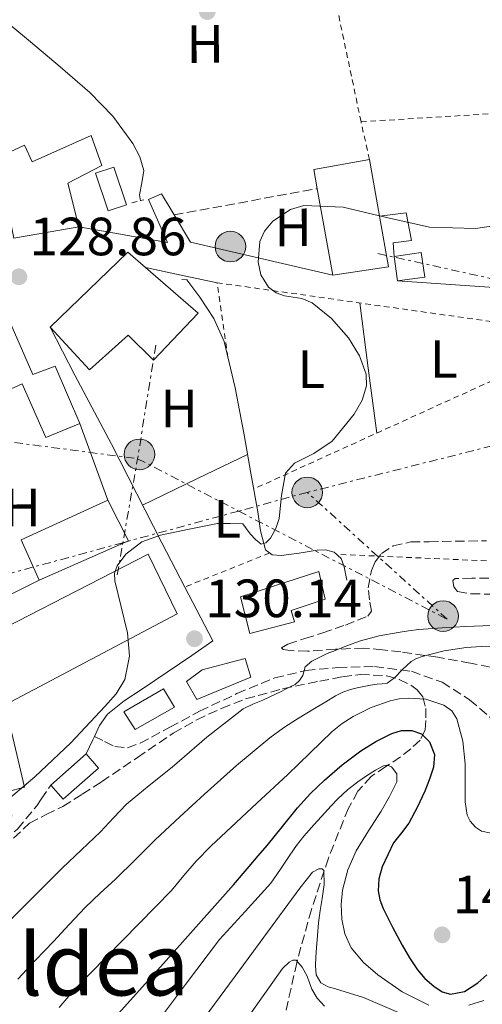
# Model space of a CAD drawing. Units: metres. Extents: x 610114 to 613545, y 4775591 to 4777959.
# Drawn here: x 610362 to 610448, y 4776039 to 4776222 of the extents above; entities that cross this region are included whole.
import ezdxf
from ezdxf.enums import TextEntityAlignment as Align

# ---------------------------------------------------------------- set-up
doc = ezdxf.new("R2010")
doc.units = ezdxf.units.M
doc.header["$MEASUREMENT"] = 0
for name, pattern in [('DGN Style 2', [1.7399219301090239, 1.043953158065414, -0.6959687720436097]), ('DGN Style 3', [2.435890702152634, 1.739921930109024, -0.6959687720436097]), ('DGN Style 7', [3.4798438602180486, 1.565929737098122, -0.6959687720436097, 0.5219765790327072, -0.6959687720436097])]:
    doc.linetypes.add(name, pattern=pattern)
for name, color, linetype, lineweight in [('Acequia sin especificar', 4, 'Continuous', 0), ('Camino', 7, 'DGN Style 3', 0), ('Caseta-cabaña', 1, 'Continuous', 0), ('Chamizo-cobertizo', 1, 'Continuous', 0), ('Cota de punto acotado terreno', 7, 'Continuous', 0), ('Curva de nivel directora', 30, 'Continuous', 30), ('Curva de nivel intermedia', 30, 'Continuous', 0), ('Edificio', 1, 'Continuous', 13), ('Etiqueta de uso rústico', 92, 'Continuous', 0), ('Línea  de muro-pared o tapia', 1, 'Continuous', 13), ('Línea de asfalto', 7, 'Continuous', 13), ('Línea de bordillo', 7, 'Continuous', 13), ('Línea de cambio de uso (parcela vista)', 92, 'Continuous', 0), ('Línea eléctrica', 6, 'DGN Style 7', 0), ('Pontón-alcantarilla (pasos de agua)', 1, 'DGN Style 2', 0), ('Poste tendido eléctrico', 7, 'Continuous', 0), ('Punto acotado terreno (símbolo)', 7, 'Continuous', 0), ('Senda', 7, 'DGN Style 3', 0), ('Seto', 92, 'DGN Style 3', 0), ('Tela metálica o alambrada', 7, 'DGN Style 2', 0), ('Texto de Área (paraje) menor', 7, 'Continuous', 0), ('Transformador', 7, 'Continuous', 0), ('Zona arbolada', 92, 'DGN Style 3', 0)]:
    doc.layers.add(name, color=color, linetype=linetype, lineweight=lineweight)
doc.styles.add('Style-Arial', font='arial.ttf')

# ---------------------------------------------------------------- blocks, each defined once
blk = doc.blocks.new('5PATER')
at = {"layer": 'Punto acotado terreno (símbolo)', "linetype": 'Continuous', "lineweight": 0}
h = blk.add_hatch(color=51, dxfattribs=at)
edge = h.paths.add_edge_path()
edge.add_ellipse((0, 0), major_axis=(-0.1095731443231308, -0.1110710700762829), ratio=0.9994222409660317, start_angle=0, end_angle=360)
blk = doc.blocks.new('5PELE')
at = {"layer": 'Transformador', "linetype": 'Continuous', "lineweight": 0}
h = blk.add_hatch(color=9, dxfattribs=at)
edge = h.paths.add_edge_path()
edge.add_arc((-2.000000476837158e-05, 0), 0.2850000000000001, 0, 360)
at = {"layer": 'Transformador', "color": 252, "linetype": 'Continuous', "lineweight": 0}
blk.add_circle((-2.000000476837158e-05, 0), 0.2850000000000001, dxfattribs=at)

msp = doc.modelspace()

# ---------------------------------------------------------------- linework, layer by layer
at = {"layer": 'Acequia sin especificar', "color": 4, "linetype": 'Continuous', "lineweight": 0}
for points in [[(610384.5899999999, 4776188.180000001, 128.3399999999965), (610384.4100000003, 4776189.26, 128.3399999999965), (610384.8700000001, 4776191.529999999, 128.3099999999977), (610385.2400000002, 4776193.810000001, 128.2700000000041), (610384.5, 4776196.369999999, 128.2700000000041), (610383.1900000004, 4776198.800000001, 128.2700000000041), (610379.4400000004, 4776203.9, 128.25), (610375.1900000004, 4776208.33, 128.2100000000064), (610369.7100000001, 4776213.07, 128.0500000000029), (610364.1900000004, 4776217.74, 127.7599999999948), (610357.1600000003, 4776223.51, 127.2100000000064), (610350.1699999999, 4776229.33, 126.6699999999983), (610343.4000000004, 4776235.77, 126.4199999999983), (610336.7300000006, 4776242.32, 126.2200000000012), (610333.8899999997, 4776244.84, 126.3099999999977)], [(610422.9400000004, 4776117.58, 130.2599999999948), (610422.4900000002, 4776120.08, 130.2599999999948), (610421.8899999997, 4776121.600000001, 130.2599999999948), (610420.6299999999, 4776122.77, 130.2599999999948), (610419.0300000003, 4776123.199999999, 130.2599999999948), (610417.4299999997, 4776123.15, 130.2599999999948), (610414.1100000005, 4776122.640000001, 130.1999999999971), (610410.7800000003, 4776122.189999999, 130.1300000000047), (610409.0800000001, 4776122.32, 130.1600000000035), (610407.8399999999, 4776123.210000001, 130.1900000000023), (610406.9199999999, 4776126.75, 129.9700000000012), (610406.4299999997, 4776130.32, 129.7400000000052), (610405.1500000004, 4776137.49, 129.5399999999936), (610403.8700000001, 4776144.65, 129.3600000000006), (610402.2100000001, 4776153.359999999, 129.2299999999959), (610400.1500000004, 4776162, 129.1000000000058), (610398.2199999997, 4776166.27, 128.6900000000023), (610395.6699999999, 4776170.25, 128.3399999999965), (610393.2199999997, 4776173.460000001, 128.3399999999965)]]:
    msp.add_polyline3d(points, dxfattribs=at)
at = {"layer": 'Camino', "color": 7, "linetype": 'DGN Style 3', "lineweight": 0}
msp.add_polyline3d([(610321.5100000004, 4776036.76, 130.5099999999949), (610333.6600000008, 4776047.189999999, 130.479999999996), (610341.1499999987, 4776053.750000002, 130.5099999999949), (610348.640000001, 4776060.310000002, 130.5399999999936), (610357.5199999991, 4776067.490000002, 130.4400000000024), (610361.7300000001, 4776071.290000001, 130.3800000000046), (610365.3400000001, 4776075.600000001, 130.350000000006), (610366.1700000014, 4776076.820000002, 130.350000000006), (610367.9299999983, 4776079.420000001, 130.350000000006)], dxfattribs=at)
at = {"layer": 'Caseta-cabaña', "color": 1, "linetype": 'Continuous', "lineweight": 0, "elevation": 130.1100000000006, "flags": 128}
msp.add_lwpolyline([(610381.9900000002, 4776187.42), (610378.5899999999, 4776186.289999999), (610376.2699999996, 4776193.300000001), (610379.6799999997, 4776194.42), (610381.9900000002, 4776187.42)], close=True, dxfattribs=at)
msp.add_lwpolyline([(610378.5899999999, 4776186.289999999), (610376.2699999996, 4776193.300000001), (610379.6799999997, 4776194.42), (610381.9900000002, 4776187.42), (610378.5899999999, 4776186.289999999)], dxfattribs=at)
at = {"layer": 'Chamizo-cobertizo', "color": 1, "linetype": 'Continuous', "lineweight": 0, "extrusion": (0.00169026042116822, 0.001512744486655388, 0.9999974273086041), "elevation": 8386.61823054139, "flags": 128}
msp.add_lwpolyline([(610366.8384432154, 4776072.197964612), (610373.4084676356, 4776078.077971341)], dxfattribs=at)
at = {"layer": 'Chamizo-cobertizo', "color": 1, "linetype": 'Continuous', "lineweight": 0}
for points in [[(610405.1399999997, 4776099.52, 132.6699999999983), (610395.0700000003, 4776095.359999999, 131.7400000000052), (610393.1399999997, 4776098.74, 129.9900000000052), (610396.0999999996, 4776100.930000001, 129.9900000000052), (610404.0599999996, 4776103.01, 130.9100000000035)], [(610390.9100000003, 4776093.970000001, 131.0399999999936), (610383.5999999996, 4776089.810000001, 129.9799999999959), (610381.5, 4776093.07, 129.8899999999994), (610388.9000000004, 4776097.34, 129.9600000000064)], [(610376.8099999996, 4776082.58, 130.1699999999983), (610370.2100000001, 4776076.850000001, 130.3899999999994), (610367.9299999997, 4776079.42, 129.9499999999971), (610374.5, 4776085.300000001, 129.929999999993)]]:
    msp.add_polyline3d(points, close=True, dxfattribs=at)
for points in [[(610395.0700000003, 4776095.359999999, 131.7400000000052), (610393.1399999997, 4776098.74, 129.9900000000052), (610396.0999999996, 4776100.930000001, 129.9900000000052), (610404.0599999996, 4776103.01, 130.9100000000035), (610405.1399999997, 4776099.52, 132.6699999999983), (610395.0700000003, 4776095.359999999, 131.7400000000052)], [(610383.5999999996, 4776089.810000001, 129.9799999999959), (610381.5, 4776093.07, 129.8899999999994), (610388.9000000004, 4776097.34, 129.9600000000064), (610390.9100000003, 4776093.970000001, 131.0399999999936), (610383.5999999996, 4776089.810000001, 129.9799999999959)], [(610374.5, 4776085.300000001, 129.929999999993), (610376.8099999996, 4776082.58, 130.1699999999983), (610370.2100000001, 4776076.850000001, 130.3899999999994), (610367.9299999997, 4776079.42, 129.9499999999971)]]:
    msp.add_polyline3d(points, dxfattribs=at)
at = {"layer": 'Curva de nivel directora', "color": 30, "linetype": 'Continuous', "lineweight": 30, "elevation": 150, "flags": 128}
msp.add_lwpolyline([(610378.76, 4776035.039999999), (610388.8600000008, 4776046.279999999), (610398.9199999992, 4776057.550000002), (610401.8799999985, 4776060.930000002), (610404.829999999, 4776064.330000001), (610406.5099999999, 4776066.289999999), (610408.1900000006, 4776068.250000001), (610411.0000000002, 4776071.730000001), (610413.7999999986, 4776075.230000002), (610416.2399999995, 4776077.880000001), (610418.839999999, 4776080.400000002), (610422.1000000001, 4776083.210000002), (610425.5499999991, 4776085.82), (610428.3399999986, 4776087.57), (610431.3099999991, 4776089.040000001), (610433.1599999998, 4776089.61), (610435.0499999986, 4776089.630000001), (610436.8300000001, 4776088.970000002), (610438.3299999998, 4776087.500000001), (610439.2499999985, 4776085.130000002), (610439.0499999997, 4776082.78), (610438.3599999989, 4776080.550000002), (610437.4800000006, 4776078.33), (610436.0499999999, 4776075.320000002), (610434.4899999998, 4776072.400000002), (610433.0999999995, 4776070.600000001), (610431.6399999999, 4776068.720000001), (610429.5199999987, 4776064.270000001), (610428.9299999987, 4776062.02), (610428.7999999991, 4776059.770000001), (610429.0999999985, 4776058.130000001), (610429.7199999999, 4776056.49), (610431.4299999998, 4776053.01), (610433.2600000004, 4776049.660000001), (610434.6399999995, 4776047.350000001), (610436.1199999992, 4776045.100000001), (610437.4600000003, 4776043.480000001), (610439.1199999988, 4776042.03), (610440.67, 4776041.020000001), (610442.2500000005, 4776040.54), (610444.8099999996, 4776041.070000002), (610447.3399999999, 4776042.650000002), (610448.9699999993, 4776044.17)], dxfattribs=at)
at = {"layer": 'Curva de nivel intermedia', "color": 30, "linetype": 'Continuous', "lineweight": 0, "flags": 128}
for points, elevation in [([(610406.8200000004, 4776180.58), (610407.6699999998, 4776182.51), (610409.2400000012, 4776184.4), (610412.5, 4776186.57), (610414.9499999998, 4776187.269999998), (610422.3000000013, 4776186.96), (610430.3300000001, 4776185.029999998), (610438.360000001, 4776183.249999999), (610446.8800000016, 4776182.999999999), (610455.390000001, 4776184.269999999)], 130.0000000000005), ([(610356.700000001, 4776074.029999999), (610364.9600000001, 4776080.970000001), (610371.6500000021, 4776087.329999999), (610378.0100000012, 4776094.09), (610380.0600000009, 4776096.42), (610381.7199999995, 4776099.09), (610382.5599999998, 4776103.42), (610382.1700000009, 4776107.789999999), (610381.030000001, 4776112.62), (610379.8700000008, 4776117.45), (610379.8000000016, 4776118.859999998), (610380.2500000009, 4776120.269999999), (610381.9000000004, 4776122.42), (610384.8700000009, 4776124.720000001), (610388.320000002, 4776125.970000001), (610393.6300000006, 4776127.05), (610398.9400000015, 4776128.140000001), (610401.2800000017, 4776128.109999999), (610403.6100000007, 4776128.08), (610405.0200000012, 4776126.220000001), (610406.0200000004, 4776125.140000002), (610407.0700000008, 4776124.300000001), (610407.9400000003, 4776124.509999999), (610408.8000000009, 4776125.390000001), (610409.7999999999, 4776127.180000001), (610410.39, 4776129.039999999), (610410.8000000013, 4776133.310000001), (610411.55, 4776137.49), (610413.250000001, 4776139.359999999), (610416.8499999997, 4776141.149999999), (610420.2500000016, 4776143.439999999), (610424.3100000008, 4776148.449999999), (610425.8300000007, 4776151.060000001), (610426.650000001, 4776153.74), (610426.5800000017, 4776155.929999999), (610425.3400000011, 4776159.33), (610423.2600000004, 4776162.640000001), (610420.0900000007, 4776166.250000001), (610416.5400000013, 4776169.17), (610414.6200000013, 4776169.979999999), (610411.4000000004, 4776170.5), (610409.8300000012, 4776171.029999999), (610408.4100000019, 4776172.109999999), (610406.9800000014, 4776174.390000002), (610406.4900000019, 4776176.720000001), (610406.8200000004, 4776180.58)], 130.0000000000003), ([(610359.4500000003, 4776053.369999999), (610370.0300000015, 4776064.029999999), (610373.6200000013, 4776067.390000001), (610377.1999999998, 4776070.75), (610379.5700000013, 4776073.380000001), (610382.0200000011, 4776075.92), (610386.2500000001, 4776079.369999999), (610390.5000000015, 4776082.8), (610396.9400000009, 4776088.390000001), (610403.6800000002, 4776093.659999998), (610405.4800000016, 4776094.539999999), (610407.3400000012, 4776095.279999999), (610408.5199999993, 4776095.810000001), (610409.7000000017, 4776096.350000001), (610410.6400000004, 4776096.819999999), (610411.5800000014, 4776097.310000001), (610412.4599999998, 4776097.74), (610413.3400000005, 4776098.17), (610414.1600000008, 4776098.9), (610414.7799999999, 4776099.84), (610415.2500000015, 4776101.439999999), (610416.4500000018, 4776102.529999998), (610419.3100000008, 4776103.92), (610420.7800000014, 4776104.509999998), (610423.1200000016, 4776105.42), (610425.490000001, 4776106.27), (610428.9700000011, 4776107.199999999), (610432.5099999994, 4776107.850000001), (610434.4299999995, 4776108.149999999), (610436.3499999995, 4776108.38), (610440.6800000012, 4776108.730000001), (610445.0199999998, 4776108.99), (610453.0900000009, 4776109.249999999)], 135.0000000000003), ([(610361.8200000018, 4776043.369999999), (610365.1100000021, 4776046.880000001), (610368.4300000012, 4776050.369999997), (610371.3800000016, 4776053.529999998), (610374.35, 4776056.689999999), (610377.1300000006, 4776059.34), (610379.9600000003, 4776061.930000001), (610383.6600000019, 4776065.59), (610387.360000001, 4776069.250000001), (610391.9100000019, 4776073.539999997), (610396.5200000008, 4776077.769999999), (610402.4800000021, 4776083.12), (610408.6399999999, 4776088.25), (610411.1700000003, 4776090.109999999), (610413.8000000009, 4776091.810000001), (610415.530000001, 4776092.859999998), (610417.2600000009, 4776093.9), (610419.0600000003, 4776094.98), (610420.8799999999, 4776096.050000001), (610422.2200000009, 4776096.739999998), (610423.6400000001, 4776097.250000001), (610424.8899999997, 4776097.55), (610427.390000001, 4776098.04), (610428.6200000001, 4776098.25), (610429.5600000012, 4776098.300000001), (610430.490000001, 4776098.410000001), (610431.8299999998, 4776099.390000001), (610433.3400000009, 4776100.960000001), (610434.9200000011, 4776102.460000001), (610435.9000000001, 4776103.02), (610436.9500000007, 4776103.390000001), (610441.0400000011, 4776104.41), (610445.1800000007, 4776105.039999999), (610447.9500000001, 4776105.220000002), (610450.7100000004, 4776105.289999999)], 140), ([(610369.5199999998, 4776038.099999999), (610372.3000000003, 4776041.34), (610381.3100000003, 4776050.630000002), (610390.4000000008, 4776059.850000001), (610392.6500000017, 4776062.609999999), (610394.9400000004, 4776065.33), (610397.6800000007, 4776068.07), (610406.2300000003, 4776076.099999999), (610411.9800000016, 4776081.449999998), (610416.1100000021, 4776085.42), (610420.2400000005, 4776089.409999999), (610422.1100000013, 4776090.909999999), (610424.160000001, 4776092.219999999), (610427.5000000005, 4776093.88), (610431.0499999998, 4776095.13), (610432.7000000017, 4776095.489999999), (610434.3500000011, 4776095.63), (610437.6700000004, 4776095.440000001), (610440.9699999995, 4776094.350000001), (610442.4699999995, 4776093.27), (610443.4200000016, 4776091.759999999), (610444.5400000013, 4776087.619999999), (610444.9400000015, 4776083.439999999), (610444.9700000006, 4776081.52), (610444.9900000007, 4776079.600000001), (610444.9700000006, 4776077.980000001), (610444.9500000004, 4776076.369999999), (610445.3200000015, 4776073.890000001), (610445.9000000004, 4776072.730000001), (610446.8700000005, 4776071.630000001), (610448.0199999993, 4776070.88), (610449.7900000018, 4776070.489999998)], 145.0000000000003), ([(610386.6600000013, 4776033.939999999), (610392.9700000013, 4776042.34), (610399.2800000012, 4776050.73), (610404.0700000012, 4776055.970000002), (610408.8400000011, 4776061.230000001), (610410.6100000013, 4776063.810000001), (610412.3500000003, 4776066.4), (610413.610000001, 4776068.199999998), (610414.9600000011, 4776069.930000001), (610416.91, 4776072.140000001), (610418.8900000004, 4776074.32), (610420.0800000017, 4776075.63), (610421.2799999998, 4776076.929999999), (610423.0900000003, 4776078.550000001), (610425.0400000017, 4776080.050000001), (610426.6300000009, 4776081.169999998), (610428.2800000004, 4776082.21), (610429.7600000001, 4776083.039999999), (610430.5400000003, 4776083.180000001)], 155.0000000000003), ([(610430.5400000003, 4776083.180000001), (610431.2599999999, 4776082.880000001), (610432.2400000012, 4776081.529999998), (610432.2700000004, 4776080.09), (610430.8900000011, 4776077.349999999), (610429.3399999999, 4776074.640000001), (610426.9999999997, 4776070.949999999), (610424.7000000019, 4776067.23), (610423.1600000019, 4776063.679999998), (610422.1700000018, 4776059.930000001), (610421.89, 4776057.240000002), (610422.0599999999, 4776054.529999999), (610422.5899999996, 4776051.779999998), (610423.7699999998, 4776049.17), (610426.0600000009, 4776046.430000001), (610428.7600000009, 4776044.17), (610433.2699999993, 4776040.970000001), (610438.2200000002, 4776038.49)], 155.0000000000003), ([(610391.9400000009, 4776029.929999999), (610403.1000000011, 4776045.109999998), (610414.2500000002, 4776060.29), (610415.4000000014, 4776061.800000001), (610416.5700000003, 4776063.289999999), (610417.7599999994, 4776063.899999999), (610418.3899999998, 4776063.899999999), (610418.7000000004, 4776063.570000002), (610418.7300000017, 4776060.980000001), (610418.400000001, 4776058.380000001), (610418.0299999999, 4776056.099999999), (610417.7100000002, 4776053.81), (610417.5000000001, 4776051.499999999), (610417.3100000002, 4776049.199999998)], 160.0000000000002), ([(610417.3100000002, 4776049.199999998), (610417.1900000017, 4776047.509999999), (610417.1200000001, 4776045.819999999), (610417.2400000008, 4776044.13), (610418.1399999994, 4776042.649999999), (610419.4900000016, 4776041.939999999), (610420.890000001, 4776041.529999999), (610423.4700000003, 4776040.73), (610426.0400000007, 4776039.920000001), (610433.4700000006, 4776036.769999999)], 160.0000000000002), ([(610404.1100000015, 4776035.600000001), (610411.0400000005, 4776045.31), (610412.2400000008, 4776046.539999999), (610412.9300000014, 4776046.900000001), (610413.5300000005, 4776046.859999998), (610414.6900000006, 4776045.609999999), (610415.6100000015, 4776043.890000001), (610416.0300000017, 4776042.689999999), (610416.4400000006, 4776041.519999999), (610417.440000002, 4776039.810000001), (610418.800000001, 4776038.349999999)], 165), ([(610445.65, 4776038.499999999), (610448.4400000018, 4776039.359999999)], 155.0000000000003)]:
    msp.add_lwpolyline(points, dxfattribs=dict(at, elevation=elevation))
at = {"layer": 'Edificio', "color": 51, "linetype": 'Continuous', "lineweight": 13, "extrusion": (-0.009523587529523527, 0.01518176553669814, 0.9998393947408535), "elevation": 66826.20825773825, "flags": 128}
msp.add_lwpolyline([(610391.005728058, 4775726.280926551), (610390.3651856082, 4775729.831335736), (610400.6953837587, 4775731.701551276)], dxfattribs=at)
at = {"layer": 'Edificio', "color": 51, "linetype": 'Continuous', "lineweight": 13, "extrusion": (-0.002977453824889286, 0.01657291758950124, 0.9998582265357886), "elevation": 77466.56313321287, "flags": 128}
msp.add_lwpolyline([(-1445367.21333554, -4592339.337031609), (-1445367.21333554, -4592328.647087736)], dxfattribs=at)
at = {"layer": 'Edificio', "color": 51, "linetype": 'Continuous', "lineweight": 13, "extrusion": (-0.00302026627352191, 0.0168361555892368, 0.9998537002264941), "elevation": 78697.63292484479, "flags": 128}
msp.add_lwpolyline([(-1444172.580420224, -4592670.934494263), (-1444172.580420224, -4592687.304057483)], dxfattribs=at)
at = {"layer": 'Edificio', "color": 51, "linetype": 'Continuous', "lineweight": 13, "extrusion": (-0.009087246153956549, 0.01534549093066052, 0.9998409562852657), "elevation": 67874.54899268846, "flags": 128}
msp.add_lwpolyline([(610405.009918171, 4775706.086236624), (610406.691302919, 4775696.655126121), (610396.3210950136, 4775695.074940056)], dxfattribs=at)
at = {"layer": 'Edificio', "color": 51, "linetype": 'Continuous', "lineweight": 13, "extrusion": (-0.007705673153374675, 0.01588352471478835, 0.9998441559782645), "elevation": 71287.58430377157, "flags": 128}
msp.add_lwpolyline([(-2633891.468714288, -4030131.413927238), (-2633889.757536901, -4030135.379034041), (-2633870.70783853, -4030129.148151922)], dxfattribs=at)
at = {"layer": 'Edificio', "color": 51, "linetype": 'Continuous', "lineweight": 13, "extrusion": (-0.01003521111297042, 0.01624748465184244, 0.9998176402626662), "elevation": 71603.96110259327, "flags": 128}
msp.add_lwpolyline([(-3029201.566406307, -3742099.992903205), (-3029206.200002341, -3742097.941589696), (-3029204.373789463, -3742093.709114554), (-3029199.708163385, -3742095.803710771)], dxfattribs=at)
at = {"layer": 'Edificio', "color": 1, "linetype": 'Continuous', "lineweight": 13, "extrusion": (-0.01003521111297042, 0.01624748465184244, 0.9998176402626662), "elevation": 71603.96106125775, "flags": 128}
msp.add_lwpolyline([(-3029204.373789463, -3742093.709114554), (-3029199.708163385, -3742095.803710771), (-3029201.566406307, -3742099.992903205), (-3029206.200002341, -3742097.941589696), (-3029204.373789463, -3742093.709114554)], close=True, dxfattribs=at)
at = {"layer": 'Edificio', "color": 51, "linetype": 'Continuous', "lineweight": 13, "extrusion": (-0.002361994769704012, 0.01729589718485291, 0.9998476248515465), "elevation": 81295.34441566856, "flags": 128}
msp.add_lwpolyline([(-1251072.947964947, -4648942.519449935), (-1251072.947964947, -4648947.102287484)], dxfattribs=at)
at = {"layer": 'Edificio', "color": 51, "linetype": 'Continuous', "lineweight": 13, "extrusion": (-0.01374521361251625, 0.01513436481457155, 0.9997909882092385), "elevation": 64023.17035977459, "flags": 128}
msp.add_lwpolyline([(610309.8930470009, 4775695.575449425), (610306.5111668964, 4775703.076308507), (610322.6711520597, 4775710.487157279)], dxfattribs=at)
at = {"layer": 'Edificio', "color": 51, "linetype": 'Continuous', "lineweight": 13, "extrusion": (-0.01406904843692241, 0.01541190819714313, 0.9997822437720137), "elevation": 65151.09135385256, "flags": 128}
msp.add_lwpolyline([(610319.9627029144, 4775695.579162351), (610323.7747177558, 4775688.028265527), (610307.1846716378, 4775680.667391273)], dxfattribs=at)
at = {"layer": 'Edificio', "color": 1, "linetype": 'Continuous', "lineweight": 13}
for points in [[(610351.1399999997, 4776190.949999999, 127.5899999999965), (610350.4400000004, 4776192.680000001, 127.5200000000041), (610355.1500000004, 4776194.859999999, 127.7100000000064), (610363.0499999998, 4776198.52, 128.0399999999936), (610364.4600000001, 4776195.41, 128.0899999999965), (610375.4500000002, 4776200.34, 128.0899999999965), (610377.4199999999, 4776194.720000001, 128.179999999993), (610371.0800000001, 4776191.460000001, 128.179999999993), (610373.1200000001, 4776183.33, 128.3000000000029), (610361.0800000001, 4776181.24, 128.2400000000052), (610359.8799999999, 4776187.17, 128.1499999999942), (610353.7100000001, 4776184.600000001, 127.8500000000058)], [(610430.7300000006, 4776175.890000001, 128.9400000000023), (610420.3600000005, 4776174.310000001, 128.8699999999953), (610417.4699999997, 4776190.42, 128.5899999999965), (610416.8300000001, 4776193.970000001, 128.5299999999988), (610427.1600000003, 4776195.84, 128.6000000000058), (610429.0499999998, 4776185.32, 128.7799999999988)], [(610395.3399999999, 4776167.279999999, 128.7599999999948), (610387.0199999996, 4776158.52, 128.8500000000058), (610382.3300000001, 4776163.17, 128.7200000000012), (610375.1600000003, 4776156.720000001, 128.7799999999988), (610367.8399999999, 4776164.66, 128.570000000007), (610382.2599999999, 4776178.58, 128.4600000000064), (610385.5300000003, 4776175.76, 128.5299999999988)], [(610357, 4776151.539999999, 128.6499999999942), (610352.0899999999, 4776149.779999999, 128.6199999999953), (610351.4500000002, 4776149.560000001, 128.6199999999953), (610349.5199999996, 4776154.800000001, 128.5099999999948), (610335.9000000004, 4776150.119999999, 128.5), (610335.29, 4776150.980000001, 128.4900000000052), (610325.4699999997, 4776147.779999999, 128.5), (610320.8700000001, 4776159.680000001, 128.3800000000047), (610320.0300000003, 4776161.859999999, 128.3600000000006), (610330.0300000003, 4776166.24, 128.3399999999965), (610344.2999999998, 4776171.4, 128.320000000007), (610347.4600000001, 4776162.630000001, 139.0899999999965), (610359.7100000001, 4776167.060000001, 138.929999999993), (610364.5700000003, 4776155.859999999, 138.8600000000006), (610368.7300000006, 4776157.4, 135.7299999999959), (610373.3399999999, 4776146.710000001, 135.8500000000058), (610367, 4776144.15, 136.1100000000006), (610362.5899999999, 4776154.130000001, 138.4799999999959)], [(610382.3799999999, 4776124.92, 129.4199999999983), (610365.79, 4776117.560000001, 129.3000000000029), (610362.4100000003, 4776125.060000001, 129.1399999999994), (610378.5700000003, 4776132.470000001, 129.25)], [(610360.6799999997, 4776073.65, 129.929999999993), (610349.4699999997, 4776070.449999999, 129.8600000000006), (610344.4699999997, 4776089.720000001, 129.4799999999959), (610343.6100000005, 4776093.01, 129.4199999999983), (610352, 4776095.359999999, 129.4900000000052), (610348.3499999996, 4776103.060000001, 129.320000000007), (610386.0300000003, 4776122.439999999, 129.5099999999948), (610391.4000000004, 4776111.300000001, 129.7599999999948), (610359.4699999997, 4776094.380000001, 129.5899999999965), (610363.0800000001, 4776079.060000001, 129.8899999999994), (610359.7400000002, 4776078.230000001, 129.8600000000006)], [(610413.2699999996, 4776109.850000001, 129.9900000000052), (610404.9100000003, 4776107.680000001, 129.9600000000064), (610403.2000000002, 4776114.5, 129.820000000007), (610417.7599999999, 4776119.220000001, 129.8600000000006), (610418.9600000001, 4776114.02, 129.9700000000012), (610412.5999999996, 4776111.939999999, 129.9400000000023)]]:
    msp.add_polyline3d(points, close=True, dxfattribs=at)
at = {"layer": 'Edificio', "color": 51, "linetype": 'Continuous', "lineweight": 13}
for points in [[(610355.1500000004, 4776194.859999999, 127.7100000000064), (610363.0499999998, 4776198.52, 128.0399999999936), (610364.4600000001, 4776195.41, 128.0899999999965), (610375.4500000002, 4776200.34, 128.0899999999965), (610377.4199999999, 4776194.720000001, 128.179999999993), (610371.0800000001, 4776191.460000001, 128.179999999993), (610373.1200000001, 4776183.33, 128.3000000000029)], [(610373.1200000001, 4776183.33, 128.3000000000029), (610361.0800000001, 4776181.24, 128.2400000000052), (610359.8799999999, 4776187.17, 128.1499999999942), (610353.7100000001, 4776184.600000001, 127.8500000000058), (610351.1399999997, 4776190.949999999, 127.5899999999965)], [(610367.8399999999, 4776164.66, 128.570000000007), (610375.1600000003, 4776156.720000001, 128.7799999999988), (610382.3300000001, 4776163.17, 128.7200000000012), (610387.0199999996, 4776158.52, 128.8500000000058), (610395.3399999999, 4776167.279999999, 128.7599999999948), (610385.5300000003, 4776175.76, 128.5299999999988)], [(610320.8700000001, 4776159.680000001, 128.3800000000047), (610320.0300000003, 4776161.859999999, 128.3600000000006), (610330.0300000003, 4776166.24, 128.3399999999965), (610344.2999999998, 4776171.4, 128.320000000007), (610347.4600000001, 4776162.630000001, 139.0899999999965), (610359.7100000001, 4776167.060000001, 138.929999999993), (610364.5700000003, 4776155.859999999, 138.8600000000006), (610368.7300000006, 4776157.4, 135.7299999999959), (610373.3399999999, 4776146.710000001, 135.8500000000058)], [(610373.3399999999, 4776146.710000001, 135.8500000000058), (610367, 4776144.15, 136.1100000000006), (610362.5899999999, 4776154.130000001, 138.4799999999959), (610357, 4776151.539999999, 128.6499999999942)], [(610344.4699999997, 4776089.720000001, 129.4799999999959), (610343.6100000005, 4776093.01, 129.4199999999983), (610352, 4776095.359999999, 129.4900000000052), (610348.3499999996, 4776103.060000001, 129.320000000007), (610386.0300000003, 4776122.439999999, 129.5099999999948), (610391.4000000004, 4776111.300000001, 129.7599999999948), (610359.4699999997, 4776094.380000001, 129.5899999999965), (610363.0800000001, 4776079.060000001, 129.8899999999994), (610359.7400000002, 4776078.230000001, 129.8600000000006), (610360.6799999997, 4776073.65, 129.929999999993)], [(610404.9100000003, 4776107.680000001, 129.9600000000064), (610403.2000000002, 4776114.5, 129.820000000007), (610417.7599999999, 4776119.220000001, 129.8600000000006), (610418.9600000001, 4776114.02, 129.9700000000012), (610412.5999999996, 4776111.939999999, 129.9400000000023), (610413.2699999996, 4776109.850000001, 129.9900000000052), (610404.9100000003, 4776107.680000001, 129.9600000000064)]]:
    msp.add_polyline3d(points, dxfattribs=at)
at = {"layer": 'Línea  de muro-pared o tapia', "color": 1, "linetype": 'Continuous', "lineweight": 13, "extrusion": (0.04856337559464842, 0.02885235844856695, 0.9984032952483725), "elevation": 167576.6306509161, "flags": 128}
msp.add_lwpolyline([(3794367.394701574, -2959585.818809663), (3794386.215805656, -2959566.168513454), (3794392.147997493, -2959566.168513454)], dxfattribs=at)
at = {"layer": 'Línea  de muro-pared o tapia', "color": 1, "linetype": 'Continuous', "lineweight": 13, "extrusion": (-0.01387325285122859, 0.000974919051444984, 0.9999032865173356), "elevation": -3683.31289893285, "flags": 128}
msp.add_lwpolyline([(610411.2861647067, 4776176.630731968), (610375.4226791819, 4776179.150733165)], dxfattribs=at)
at = {"layer": 'Línea  de muro-pared o tapia', "color": 1, "linetype": 'Continuous', "lineweight": 13, "extrusion": (0.1375398899208015, -0.374487195467236, 0.9169744375453756), "elevation": -1704530.533596434, "flags": 128}
msp.add_lwpolyline([(2219568.003073627, 3918191.747203168), (2219568.003073627, 3918175.203609241)], dxfattribs=at)
at = {"layer": 'Línea  de muro-pared o tapia', "color": 1, "linetype": 'Continuous', "lineweight": 13}
for points in [[(610390.8499999996, 4776185.57, 129.9799999999959), (610388.5099999999, 4776189.49, 129.9799999999959), (610386.0800000001, 4776188.4, 129.9799999999959), (610389.6600000003, 4776180.4, 129.9799999999959), (610373.1200000001, 4776183.33, 128.3000000000029)], [(610431.7599999999, 4776177.83, 128.9199999999983), (610431.5800000001, 4776180.34, 130.1100000000006), (610434.9699999997, 4776180.789999999, 130.1100000000006), (610434.0099999999, 4776185.91, 130.1100000000006), (610429.0499999998, 4776185.32, 130.1100000000006)]]:
    msp.add_polyline3d(points, dxfattribs=at)
at = {"layer": 'Línea de asfalto', "color": 7, "linetype": 'Continuous', "lineweight": 13, "extrusion": (-0.04821465987483616, 0.04821467643035967, 0.9976726374667544), "elevation": 200980.4689855493, "flags": 128}
msp.add_lwpolyline([(-3808873.509708902, -2938794.793837954), (-3808877.222020484, -2938789.074175137), (-3808880.920189926, -2938783.35451232)], dxfattribs=at)
at = {"layer": 'Línea de asfalto', "color": 7, "linetype": 'Continuous', "lineweight": 13, "extrusion": (-0.004915484439681115, 0.02040670660614855, 0.9997796778981928), "elevation": 94594.0879600512, "flags": 128}
msp.add_lwpolyline([(-1711881.771048626, -4499375.413026987), (-1711879.544370332, -4499384.447627347), (-1711874.739462848, -4499404.473971596), (-1711871.133050143, -4499418.54282604), (-1711868.791056912, -4499428.294417996)], dxfattribs=at)
at = {"layer": 'Línea de asfalto', "color": 7, "linetype": 'Continuous', "lineweight": 13, "extrusion": (-0.01173759966623007, 0.01688643520817065, 0.9997885161673121), "elevation": 73616.69422424628, "flags": 128}
msp.add_lwpolyline([(-3227186.091351812, -3572617.690082607), (-3227190.804418756, -3572617.690082607), (-3227192.256042523, -3572628.874084058)], dxfattribs=at)
at = {"layer": 'Línea de asfalto', "color": 7, "linetype": 'Continuous', "lineweight": 13, "extrusion": (-0.02106989402979442, -0.07023296042637321, 0.9973080721799662), "elevation": -348169.5556635534, "flags": 128}
msp.add_lwpolyline([(-787765.6385132319, 4737272.538000642), (-787765.2007868409, 4737275.401948196), (-787765.091594697, 4737276.083840472)], dxfattribs=at)
at = {"layer": 'Línea de asfalto', "color": 7, "linetype": 'Continuous', "lineweight": 13}
msp.add_polyline3d([(610376.0399999976, 4776088.529999999, 130.1900000000022), (610376.9899999975, 4776090.520000001, 130.350000000006), (610378.4699999995, 4776092.640000002, 130.4700000000011), (610381.5799999986, 4776095.160000001, 130.4199999999981), (610384.9899999973, 4776097.36, 130.2899999999936), (610389.5799999982, 4776100.480000001, 130.1100000000006), (610394.1600000004, 4776103.600000001, 129.9199999999983)], dxfattribs=at)
at = {"layer": 'Línea de bordillo', "color": 7, "linetype": 'Continuous', "lineweight": 13, "extrusion": (0.003854695455298571, 0.001908845189715946, 0.9999907487737019), "elevation": 11598.94207052302, "flags": 128}
msp.add_lwpolyline([(610360.7569395222, 4776104.120744462), (610348.2568011062, 4776097.930733183)], dxfattribs=at)
at = {"layer": 'Línea de cambio de uso (parcela vista)', "color": 92, "linetype": 'Continuous', "lineweight": 0, "elevation": 129.2599999999947, "flags": 128}
msp.add_lwpolyline([(610425.3799999999, 4776169.16), (610426.9600000001, 4776157.029999999), (610428.5199999996, 4776144.939999999)], dxfattribs=at)
at = {"layer": 'Línea de cambio de uso (parcela vista)', "color": 92, "linetype": 'Continuous', "lineweight": 0, "extrusion": (-0.4361250818969644, 0.8981748509927789, 0.055469360772102), "elevation": 4023604.172265482, "flags": 128}
msp.add_lwpolyline([(-2635302.202980988, -223401.2522804463), (-2635291.737070849, -223401.8832518964), (-2635280.520204099, -223401.8732364766)], dxfattribs=at)
at = {"layer": 'Línea eléctrica', "color": 6, "linetype": 'DGN Style 7', "lineweight": 0, "extrusion": (0.04359495095148189, 0.2625049033333955, 0.9639453594356179), "elevation": 1280506.865993407, "flags": 128}
msp.add_lwpolyline([(180214.2955183655, -4638129.061226621), (180259.5111232339, -4638133.270166645), (180296.0493389749, -4638135.261897191)], dxfattribs=at)
at = {"layer": 'Línea eléctrica', "color": 6, "linetype": 'DGN Style 7', "lineweight": 0, "extrusion": (0.08515266599919395, -0.3998660625457549, 0.9126095306851579), "elevation": -1857716.891505515, "flags": 128}
msp.add_lwpolyline([(1591974.735317466, 4147180.190918153), (1591901.44633113, 4147180.655656391), (1591814.131903229, 4147177.133429743)], dxfattribs=at)
at = {"layer": 'Línea eléctrica', "color": 6, "linetype": 'DGN Style 7', "lineweight": 0, "extrusion": (0.9359372741504253, -0.1492814997803308, 0.3189615222549687), "elevation": -141667.0158581302, "flags": 128}
msp.add_lwpolyline([(4812684.718423207, 47812.71686304908), (4812663.322947093, 47812.68520972194), (4812647.459141807, 47813.4428856509), (4812641.010901817, 47813.75087173699)], dxfattribs=at)
at = {"layer": 'Línea eléctrica', "color": 6, "linetype": 'DGN Style 7', "lineweight": 0}
for points in [[(610316.3200000006, 4776149.079999999, 128.4100000000035), (610384.079999998, 4776140.190000001, 128.9900000000052), (610402.8675917169, 4776130.440304333, 130.883799999996), (610441.6200000005, 4776110.33, 134.7899999999936), (610415.6099999996, 4776133.92, 129.8000000000029)], [(610415.6099999996, 4776133.92, 129.8000000000029), (610402.8675917169, 4776130.440304333, 129.6952000000019), (610381.3426601638, 4776124.56227803, 129.5182000000059), (610351.1600000005, 4776116.32, 129.2700000000041), (610310.6499999978, 4776101.52, 129.1000000000058), (610251.8200000002, 4776079.810000001, 128.75), (610181.0199999985, 4776052.67, 128.7200000000012)]]:
    msp.add_polyline3d(points, dxfattribs=at)
at = {"layer": 'Pontón-alcantarilla (pasos de agua)', "color": 1, "linetype": 'DGN Style 2', "lineweight": 0, "elevation": 128.5200000000041, "flags": 128}
for points in [[(610383.0099999999, 4776187.77), (610385.25, 4776188.34)], [(610392.29, 4776173.5), (610393.9500000002, 4776173.430000001)]]:
    msp.add_lwpolyline(points, dxfattribs=at)
at = {"layer": 'Senda', "color": 7, "linetype": 'DGN Style 3', "lineweight": 0}
msp.add_polyline3d([(610376.0399999976, 4776088.529999999, 130.1900000000022), (610377.9499999987, 4776087.57, 130.4600000000065), (610379.8700000008, 4776086.610000002, 130.7400000000053), (610382.1999999977, 4776086.41, 131.0099999999947), (610384.5399999979, 4776087.25, 131.25), (610390.0799999967, 4776090.230000002, 131.7100000000064), (610395.6099999989, 4776093.2, 132.1399999999995), (610402.5500000013, 4776096.49, 133.0899999999965), (610409.5599999985, 4776099.41, 134.6399999999995), (610415.37, 4776100.78, 136.6000000000059), (610421.2799999998, 4776101.33, 138.5399999999936), (610428.1199999995, 4776101.52, 140.2200000000011), (610434.9699999981, 4776100.630000004, 141.8699999999955), (610440.6599999989, 4776098.609999999, 143.3399999999966), (610445.7899999986, 4776095.320000002, 144.6900000000024), (610450.1700000018, 4776091.600000001, 145.1699999999983), (610454.5599999973, 4776087.890000002, 145.0700000000069), (610456.8700000006, 4776085.930000001, 145.0500000000029)], dxfattribs=at)
at = {"layer": 'Seto', "color": 92, "linetype": 'DGN Style 3', "lineweight": 0, "extrusion": (0.05047221185416427, 0.009195726051533423, 0.9986831301533703), "elevation": 74858.07920130773, "flags": 128}
msp.add_lwpolyline([(4589425.896926389, -1454679.280918803), (4589425.896926389, -1454706.374811103)], dxfattribs=at)
at = {"layer": 'Tela metálica o alambrada', "color": 7, "linetype": 'DGN Style 2', "lineweight": 0, "extrusion": (-0.002546208471748568, 0.01212244911858324, 0.9999232785818049), "elevation": 56474.09550731686, "flags": 128}
msp.add_lwpolyline([(610423.9596968194, 4775869.194541617), (610414.1682261857, 4775915.807966755)], dxfattribs=at)
at = {"layer": 'Tela metálica o alambrada', "color": 7, "linetype": 'DGN Style 2', "lineweight": 0, "extrusion": (-0.02382601491005165, -0.001469334252822427, 0.9997150404342028), "elevation": -21432.7849489371, "flags": 128}
msp.add_lwpolyline([(-4729573.335914314, 903000.5500245178), (-4729573.335914314, 903038.2522366545)], dxfattribs=at)
at = {"layer": 'Tela metálica o alambrada', "color": 7, "linetype": 'DGN Style 2', "lineweight": 0, "extrusion": (-0.8550851875816962, -0.1781427478658938, 0.4869234882003168), "elevation": -1372748.939035963, "flags": 128}
msp.add_lwpolyline([(-4551302.991286608, 765421.1052001085), (-4551309.94449504, 765420.9334662684), (-4551310.189648053, 765420.9334662684)], dxfattribs=at)
at = {"layer": 'Tela metálica o alambrada', "color": 7, "linetype": 'DGN Style 2', "lineweight": 0, "extrusion": (0.001638087982051017, -0.01127199155708367, 0.9999351273328186), "elevation": -52707.79232675429, "flags": 128}
msp.add_lwpolyline([(610399.8293687265, 4775868.323494028), (610397.8091093258, 4775882.224377166)], dxfattribs=at)
at = {"layer": 'Tela metálica o alambrada', "color": 7, "linetype": 'DGN Style 2', "lineweight": 0, "extrusion": (-0.01076759221490942, 0.00152814340256371, 0.9999408601190547), "elevation": 855.4537075311382, "flags": 128}
msp.add_lwpolyline([(610364.8461118258, 4776177.199464971), (610421.2895157826, 4776169.189455618)], dxfattribs=at)
at = {"layer": 'Tela metálica o alambrada', "color": 7, "linetype": 'DGN Style 2', "lineweight": 0, "extrusion": (-0.00815694033938249, -1.155193318505783e-17, 0.999966731608757), "elevation": -4849.426945259728, "flags": 128}
msp.add_lwpolyline([(610440.3618825172, 4776160.789999999), (610440.3618825172, 4776159.08), (610386.4200879601, 4776134.550000001)], dxfattribs=at)
at = {"layer": 'Tela metálica o alambrada', "color": 7, "linetype": 'DGN Style 2', "lineweight": 0, "extrusion": (-0.01090717190714512, -0.004389134448719537, 0.9999308821612517), "elevation": -27491.2551661133, "flags": 128}
msp.add_lwpolyline([(610373.7230731052, 4776047.991497628), (610357.9418303404, 4776041.641436463)], dxfattribs=at)
at = {"layer": 'Tela metálica o alambrada', "color": 7, "linetype": 'DGN Style 2', "lineweight": 0}
msp.add_polyline3d([(610560.29, 4776119.92, 131.3899999999994), (610559.3200000003, 4776119.76, 131.3699999999953), (610549.6699999999, 4776118.869999999, 131.1199999999953), (610534.0599999996, 4776117.779999999, 130.9600000000064), (610520.5099999999, 4776117.539999999, 131.0099999999948), (610501.8499999996, 4776118.52, 130.9100000000035), (610478.2800000003, 4776119.140000001, 130.8800000000047), (610450.6799999997, 4776121.109999999, 130.3999999999942), (610421.04, 4776122.390000001, 130.2599999999948)], dxfattribs=at)
at = {"layer": 'Zona arbolada', "color": 92, "linetype": 'DGN Style 3', "lineweight": 0}
for points in [[(610452.0099999999, 4776100.960000001, 145.3000000000029), (610445.9299999997, 4776102.130000001, 144.4900000000052), (610439.8799999999, 4776103.24, 143.5), (610433.0199999996, 4776104.24, 141.3699999999953), (610429.5999999996, 4776104.65, 140.179999999993), (610426.1100000005, 4776104.960000001, 139.3300000000017), (610420.8799999999, 4776104.720000001, 138.4799999999959), (610415.6299999999, 4776104.359999999, 137.6300000000047), (610412.4100000003, 4776104.49, 137.2299999999959), (610411.1100000005, 4776104.67, 137.0299999999988), (610410.8099999996, 4776105, 136.8300000000017), (610412.0300000003, 4776105.689999999, 136.6499999999942), (610415.1699999999, 4776106.730000001, 136.6999999999971), (610418.4800000006, 4776107.779999999, 136.75), (610422.6900000004, 4776109.24, 136.5599999999977), (610426.8899999997, 4776110.880000001, 136.1900000000023), (610427.5599999996, 4776111.789999999, 135.8899999999994), (610427.1799999997, 4776113.92, 135.1600000000035), (610426.9199999999, 4776116.130000001, 134.5599999999977), (610427.5700000003, 4776119.4, 134.0399999999936), (610428.2100000001, 4776121, 133.8999999999942), (610429.4199999999, 4776122.52, 133.8899999999994), (610431.5499999998, 4776123.949999999, 133.9799999999959), (610434.8600000005, 4776124.689999999, 134.1100000000006), (610438.25, 4776124.74, 134.25), (610448.9000000004, 4776124.930000001, 134.7100000000064)], [(610452.0099999999, 4776100.960000001, 145.3000000000029), (610445.9299999997, 4776102.130000001, 144.4900000000052), (610439.8799999999, 4776103.24, 143.5), (610433.0199999996, 4776104.24, 141.3699999999953), (610429.5999999996, 4776104.65, 140.179999999993), (610426.1100000005, 4776104.960000001, 139.3300000000017), (610420.8799999999, 4776104.720000001, 138.4799999999959), (610415.6299999999, 4776104.359999999, 137.6300000000047), (610412.4100000003, 4776104.49, 137.2299999999959), (610411.1100000005, 4776104.67, 137.0299999999988), (610410.8099999996, 4776105, 136.8300000000017), (610412.0300000003, 4776105.689999999, 136.6499999999942), (610415.1699999999, 4776106.730000001, 136.6999999999971), (610418.4800000006, 4776107.779999999, 136.75), (610422.6900000004, 4776109.24, 136.5599999999977), (610426.8899999997, 4776110.880000001, 136.1900000000023), (610427.5599999996, 4776111.789999999, 135.8899999999994), (610427.1799999997, 4776113.92, 135.1600000000035), (610426.9199999999, 4776116.130000001, 134.5599999999977), (610427.5700000003, 4776119.4, 134.0399999999936), (610428.2100000001, 4776121, 133.8999999999942), (610429.4199999999, 4776122.52, 133.8899999999994), (610431.5499999998, 4776123.949999999, 133.9799999999959), (610434.8600000005, 4776124.689999999, 134.1100000000006), (610438.25, 4776124.74, 134.25), (610448.9000000004, 4776124.930000001, 134.7100000000064)], [(610449.3399999999, 4776117.939999999, 135.5200000000041), (610446.2300000006, 4776117.960000001, 135.4199999999983), (610443.1299999999, 4776117.880000001, 135.5500000000029), (610442.7000000002, 4776117.52, 135.7400000000052), (610442.8300000001, 4776116.32, 136.2899999999936), (610443.5599999996, 4776115.460000001, 136.75), (610446.04, 4776115.039999999, 137.1100000000006), (610450.0499999998, 4776114.99, 137.2100000000064)], [(610449.3399999999, 4776117.939999999, 135.5200000000041), (610446.2300000006, 4776117.960000001, 135.4199999999983), (610443.1299999999, 4776117.880000001, 135.5500000000029), (610442.7000000002, 4776117.52, 135.7400000000052), (610442.8300000001, 4776116.32, 136.2899999999936), (610443.5599999996, 4776115.460000001, 136.75), (610446.04, 4776115.039999999, 137.1100000000006), (610450.0499999998, 4776114.99, 137.2100000000064)], [(610361, 4776069.600000001, 137.7400000000052), (610363.9699999997, 4776072.350000001, 137.7299999999959), (610367.0700000003, 4776073.960000001, 137.75), (610370.1799999997, 4776075.49, 137.7799999999988), (610373.7800000003, 4776077.77, 137.8500000000058), (610377.3600000005, 4776080.08, 137.929999999993), (610384.0300000003, 4776084.59, 138.0099999999948), (610390.7000000002, 4776089.100000001, 138.0899999999965), (610395.0700000003, 4776091.600000001, 138.2299999999959), (610399.6600000003, 4776093.74, 138.7599999999948), (610404.1600000003, 4776095.480000001, 139.570000000007), (610411.0300000003, 4776097.369999999, 140.8099999999977), (610417.9199999999, 4776098.800000001, 142.0500000000029), (610422.1699999999, 4776099.609999999, 142.7599999999948), (610425.4299999997, 4776100.02, 143.2599999999948), (610430.3300000001, 4776099.810000001, 144.0800000000017), (610432.7199999997, 4776099.130000001, 144.5500000000029), (610435.0499999998, 4776097.949999999, 145.0800000000017), (610436.04, 4776097.210000001, 145.4900000000052), (610437.1100000005, 4776095.859999999, 146.75), (610437.6600000003, 4776093.720000001, 149.3399999999965), (610437.6500000004, 4776091.5, 151.8899999999994), (610437.5300000003, 4776089.65, 153.7100000000064), (610436.5700000003, 4776087.82, 155.4799999999959), (610434.8700000001, 4776086.220000001, 156.4100000000035), (610432.9699999997, 4776084.689999999, 156.6300000000047), (610430.2000000002, 4776082.92, 156.6600000000035), (610427.5, 4776081.07, 156.7599999999948), (610425.04, 4776078.300000001, 157.2400000000052), (610423.2599999999, 4776075.15, 158.0899999999965), (610419.5300000003, 4776065.84, 161.4900000000052), (610416.4000000004, 4776056.32, 164.9199999999983), (610413.6500000004, 4776046.42, 168.2100000000064), (610411.4400000004, 4776036.51, 171.5299999999988)], [(610361, 4776069.600000001, 137.7400000000052), (610363.9699999997, 4776072.350000001, 137.7299999999959), (610367.0700000003, 4776073.960000001, 137.75), (610370.1799999997, 4776075.49, 137.7799999999988), (610373.7800000003, 4776077.77, 137.8500000000058), (610377.3600000005, 4776080.08, 137.929999999993), (610384.0300000003, 4776084.59, 138.0099999999948), (610390.7000000002, 4776089.100000001, 138.0899999999965), (610395.0700000003, 4776091.600000001, 138.2299999999959), (610399.6600000003, 4776093.74, 138.7599999999948), (610404.1600000003, 4776095.480000001, 139.570000000007), (610411.0300000003, 4776097.369999999, 140.8099999999977), (610417.9199999999, 4776098.800000001, 142.0500000000029), (610422.1699999999, 4776099.609999999, 142.7599999999948), (610425.4299999997, 4776100.02, 143.2599999999948), (610430.3300000001, 4776099.810000001, 144.0800000000017), (610432.7199999997, 4776099.130000001, 144.5500000000029), (610435.0499999998, 4776097.949999999, 145.0800000000017), (610436.04, 4776097.210000001, 145.4900000000052), (610437.1100000005, 4776095.859999999, 146.75), (610437.6600000003, 4776093.720000001, 149.3399999999965), (610437.6500000004, 4776091.5, 151.8899999999994), (610437.5300000003, 4776089.65, 153.7100000000064), (610436.5700000003, 4776087.82, 155.4799999999959), (610434.8700000001, 4776086.220000001, 156.4100000000035), (610432.9699999997, 4776084.689999999, 156.6300000000047), (610430.2000000002, 4776082.92, 156.6600000000035), (610427.5, 4776081.07, 156.7599999999948), (610425.04, 4776078.300000001, 157.2400000000052), (610423.2599999999, 4776075.15, 158.0899999999965), (610419.5300000003, 4776065.84, 161.4900000000052), (610416.4000000004, 4776056.32, 164.9199999999983), (610413.6500000004, 4776046.42, 168.2100000000064), (610411.4400000004, 4776036.51, 171.5299999999988)]]:
    msp.add_polyline3d(points, dxfattribs=at)

# ---------------------------------------------------------------- block references
at = {"layer": 'Poste tendido eléctrico', "color": 7, "linetype": 'Continuous', "lineweight": 0, "xscale": 10, "yscale": 10, "zscale": 10}
for p in [(610401.3200000002, 4776179.65, 129.5599999999977), (610384.410000001, 4776140.99, 129.0099999999948), (610415.6099999996, 4776133.92, 129.8000000000029), (610440.8600000005, 4776110.9, 134.6900000000023)]:
    msp.add_blockref('5PELE', p, dxfattribs=at)
at = {"layer": 'Punto acotado terreno (símbolo)', "color": 7, "linetype": 'Continuous', "lineweight": 0, "xscale": 10, "yscale": 10, "zscale": 10}
for p in [(610397.0199999993, 4776223.370000001, 128.6699999999987), (610362.0100000018, 4776174.029999999, 128.8600000000006), (610394.6499999977, 4776106.700000001, 130.1399999999999), (610440.6799999991, 4776051.600000001, 145.6999999999971)]:
    msp.add_blockref('5PATER', p, dxfattribs=at)

# ---------------------------------------------------------------- texts
at = {"layer": 'Cota de punto acotado terreno', "color": 7, "linetype": 'Continuous', "lineweight": 0, "style": 'Style-Arial'}
for s, p in [('128.86', (610363.9999999994, 4776178.029999999, 128.8600000000006)), ('130.14', (610396.6399999997, 4776110.699999999, 130.1399999999994)), ('145.70', (610442.670000001, 4776055.600000001, 145.6999999999971))]:
    msp.add_text(s, height=7.000000000000002, dxfattribs=at).set_placement(p)
at = {"layer": 'Etiqueta de uso rústico', "color": 92, "linetype": 'Continuous', "lineweight": 0, "style": 'Style-Arial'}
for p in [(610396.652986097, 4776217.337559723, 128.6900000000023), (610412.9730157867, 4776183.227589797, 130), (610391.802986099, 4776149.507559722, 129.2400000000052), (610362.6029860985, 4776131.097559724, 129.1000000000058)]:
    msp.add_text('H', height=7.000000000000002, rotation=0.14112, dxfattribs=at).set_placement(p, align=Align.MIDDLE_CENTER)
for p in [(610441.0014203779, 4776158.730010002, 129.3999999999942), (610416.3714203807, 4776156.83001, 129.8300000000017), (610400.7614203801, 4776128.990010001, 129.8800000000047)]:
    msp.add_text('L', height=7.000000000000002, dxfattribs=at).set_placement(p, align=Align.MIDDLE_CENTER)
at = {"layer": 'Texto de Área (paraje) menor', "color": 7, "linetype": 'Continuous', "lineweight": 0, "style": 'Style-Arial'}
msp.add_text('Iturraldea', height=11.5, dxfattribs=at).set_placement((610357.264992695, 4776046.07001, 130.7100000000064), align=Align.MIDDLE_CENTER)

doc.saveas('drawing.dxf')
